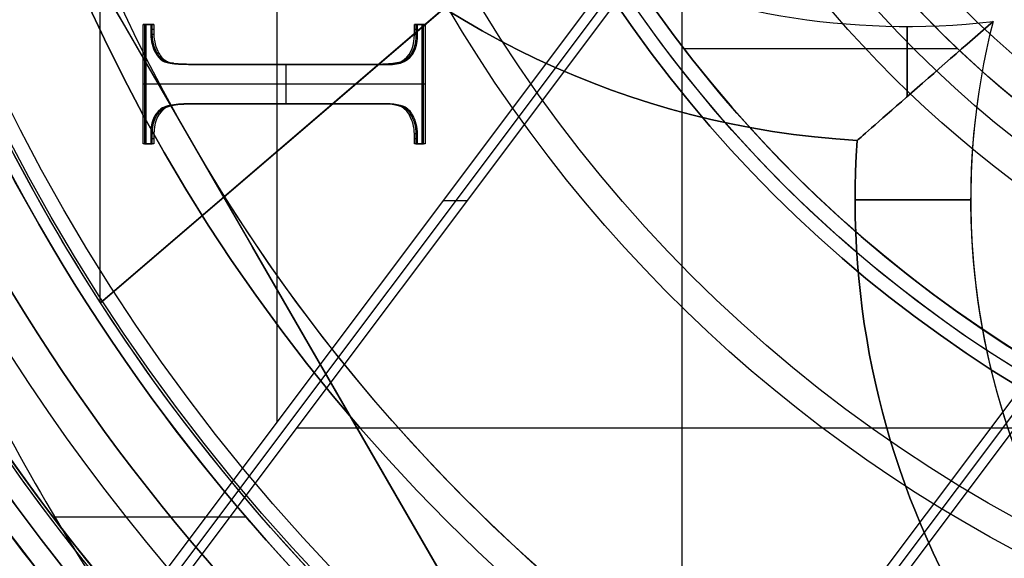
# Model space of a CAD drawing. Units: millimetres. Extents: x -35 to 98, y -35 to 155.
# Drawn here: x -14 to -6, y -11 to -6 of the extents above; entities that cross this region are included whole.
import ezdxf

# ---------------------------------------------------------------- set-up
doc = ezdxf.new("R2010")
doc.units = ezdxf.units.MM
doc.header["$MEASUREMENT"] = 0
doc.layers.add('Predefinito', color=18, linetype='Continuous', true_color=0x000000)

# ---------------------------------------------------------------- blocks, each defined once
blk = doc.blocks.new('10CA00160YY')
at = {"layer": 'Predefinito'}
for centre, radius in [((0, 0, 3.9396), 20), ((0, 0, 4.1923), 20), ((0, 0, 6.1896), 18.188), ((0, 0, 14.6896), 15.25)]:
    blk.add_circle(centre, radius, dxfattribs=at)
for centre, radius, start in [((0, 0, 4.1896), 20, 180), ((0, 0, 3.6896), 20, 180), ((0, 0, 8.6896), 18.445, 180), ((0, 0, 13.6896), 16.3761, 180), ((0, 0, 15.6896), 16.25, 180), ((0, 0, 13.6896), 15.25, 180), ((0, 0, 15.6896), 15.25, 180), ((0, 0, 8.6896), 18.188, 270), ((0, 0, 3.6896), 18.188, 270)]:
    blk.add_arc(centre, radius, start, 0, dxfattribs=at)
blk = doc.blocks.new('10MN05160YY')
at = {"layer": 'Predefinito'}
for p, q in [((-3.1057, 6.29, 22.082), (-10.9498, 16.7501, 20.9796)), ((-11.0127, 16.6976, 21.7127), (-3.2079, 6.29, 22.8096)), ((-3.4719, 6.5, 23.5453), (-10.2022, 15.4748, 22.5994)), ((-8.7472, 13.813, 21.2892), (-8.7472, 5.5308, 21.2892)), ((-14.3887, 13.0538, 20.4963), (-7.0043, 3.2066, 21.5341)), ((-7.0043, 3.0695, 22.2805), (-14.439, 12.9837, 21.2356)), ((-13.5763, 11.692, 22.1252), (-7.423, 3.4867, 22.99)), ((-5.8716, 9.9784, 21.6933), (-12.0825, 9.9784, 20.8204)), ((-12.2529, -9.9273, 22.3112), (-12.2529, 9.9273, 22.3112)), ((-10.8137, 8.0081, 22.5135), (-10.6049, 8.0081, 21.0281)), ((-13.4114, 7.5172, 24.673), (-13.4114, 6.4833, 24.673)), ((-13.3453, 7.5172, 24.6823), (-13.4114, 7.5172, 24.673)), ((-13.3836, 7.5172, 24.4749), (-13.4114, 7.5172, 24.673)), ((-13.3975, 7.5172, 24.574), (-13.3314, 7.5172, 24.5832)), ((-13.3975, 6.4833, 24.574), (-13.3975, 7.5172, 24.574)), ((-13.3175, 7.5172, 24.4842), (-13.3836, 7.5172, 24.4749)), ((-13.3836, 7.5172, 24.4749), (-13.3836, 6.4833, 24.4749)), ((-13.3505, 7.5172, 24.4796), (-13.3784, 7.5172, 24.6776)), ((-13.3453, 7.4301, 24.6823), (-13.3453, 7.5172, 24.6823)), ((-13.3175, 7.5172, 24.4842), (-13.3453, 7.5172, 24.6823)), ((-13.3314, 7.5172, 24.5832), (-13.3314, 7.4301, 24.5832)), ((-13.3175, 7.4301, 24.4842), (-13.3175, 7.5172, 24.4842)), ((-11.064, 7.5172, 25.0029), (-11.064, 7.4301, 25.0029)), ((-10.9978, 7.5172, 25.0122), (-11.064, 7.5172, 25.0029)), ((-11.0361, 7.5172, 24.8048), (-11.064, 7.5172, 25.0029)), ((-11.05, 7.5172, 24.9039), (-10.9839, 7.5172, 24.9132)), ((-11.05, 7.4301, 24.9039), (-11.05, 7.5172, 24.9039)), ((-10.97, 7.5172, 24.8141), (-11.0361, 7.5172, 24.8048)), ((-11.0361, 7.5172, 24.8048), (-11.0361, 7.4301, 24.8048)), ((-11.0031, 7.5172, 24.8095), (-11.0309, 7.5172, 25.0075)), ((-10.9978, 6.4833, 25.0122), (-10.9978, 7.5172, 25.0122)), ((-10.97, 7.5172, 24.8141), (-10.9978, 7.5172, 25.0122)), ((-10.9839, 7.5172, 24.9132), (-10.9839, 6.4833, 24.9132)), ((-10.97, 6.4833, 24.8141), (-10.97, 7.5172, 24.8141)), ((-13.3175, 7.4737, 24.4842), (-13.3453, 7.4737, 24.6823)), ((-13.3175, 7.4301, 24.4842), (-13.3453, 7.4301, 24.6823)), ((-11.0361, 7.4737, 24.8048), (-11.064, 7.4737, 25.0029)), ((-11.0361, 7.4301, 24.8048), (-11.064, 7.4301, 25.0029)), ((-11.0361, 7.4296, 24.8048), (-11.064, 7.4296, 25.0029)), ((-11.0782, 7.2693, 24.7989), (-11.106, 7.2693, 24.997)), ((-13.2303, 7.2152, 24.4965), (-13.2581, 7.2152, 24.6945)), ((-13.0966, 7.1765, 24.5153), (-13.1245, 7.1765, 24.7133)), ((-12.9563, 7.1701, 24.535), (-12.9841, 7.1701, 24.733)), ((-11.4246, 7.1701, 24.9522), (-12.9831, 7.1701, 24.7332)), ((-12.9831, 7.1701, 24.7332), (-12.9553, 7.1701, 24.5351)), ((-12.9692, 7.1701, 24.6341), (-11.4107, 7.1701, 24.8532)), ((-11.3968, 7.1701, 24.7541), (-12.9553, 7.1701, 24.5351)), ((-12.176, 7.1701, 24.6446), (-12.2039, 7.1701, 24.8427)), ((-12.1768, 6.8289, 24.6445), (-12.1768, 7.1701, 24.6445)), ((-11.3968, 7.1701, 24.7541), (-11.4246, 7.1701, 24.9522)), ((-11.1548, 7.1941, 24.7882), (-11.1827, 7.1941, 24.9862)), ((-13.3836, 7.0003, 24.4749), (-13.4114, 7.0003, 24.673)), ((-10.97, 7.0003, 24.8141), (-13.3836, 7.0003, 24.4749)), ((-10.97, 7.0003, 24.8141), (-10.9978, 7.0003, 25.0122)), ((-13.149, 6.8182, 24.5079), (-13.1769, 6.8182, 24.7059)), ((-13.0772, 6.8257, 24.518), (-13.105, 6.8257, 24.716)), ((-12.9831, 6.8289, 24.7332), (-11.4246, 6.8289, 24.9522)), ((-12.9553, 6.8289, 24.5351), (-12.9831, 6.8289, 24.7332)), ((-11.4107, 6.8289, 24.8532), (-12.9692, 6.8289, 24.6341)), ((-12.9553, 6.8289, 24.5351), (-11.3968, 6.8289, 24.7541)), ((-12.176, 6.8289, 24.6446), (-12.2039, 6.8289, 24.8427)), ((-11.3968, 6.8289, 24.7541), (-11.4246, 6.8289, 24.9522)), ((-11.3957, 6.8289, 24.7543), (-11.4236, 6.8289, 24.9524)), ((-11.2565, 6.8231, 24.7739), (-11.2843, 6.8231, 24.9719)), ((-13.2739, 6.7327, 24.4903), (-13.3017, 6.7327, 24.6884)), ((-13.1972, 6.8064, 24.5011), (-13.2251, 6.8064, 24.6992)), ((-11.1233, 6.7868, 24.7926), (-11.1511, 6.7868, 24.9906)), ((-13.3175, 6.5693, 24.4842), (-13.3453, 6.5693, 24.6823)), ((-13.3453, 6.4833, 24.6823), (-13.3453, 6.5689, 24.6823)), ((-13.3175, 6.5689, 24.4842), (-13.3453, 6.5689, 24.6823)), ((-13.3314, 6.5689, 24.5832), (-13.3314, 6.4833, 24.5832)), ((-13.3175, 6.4833, 24.4842), (-13.3175, 6.5689, 24.4842)), ((-11.064, 6.5689, 25.0029), (-11.064, 6.4833, 25.0029)), ((-11.0361, 6.5689, 24.8048), (-11.064, 6.5689, 25.0029)), ((-11.05, 6.4833, 24.9039), (-11.05, 6.5689, 24.9039)), ((-11.0361, 6.5689, 24.8048), (-11.0361, 6.4833, 24.8048)), ((-13.4114, 6.4833, 24.673), (-13.3453, 6.4833, 24.6823)), ((-13.3836, 6.4833, 24.4749), (-13.4114, 6.4833, 24.673)), ((-13.3314, 6.4833, 24.5832), (-13.3975, 6.4833, 24.574)), ((-13.3836, 6.4833, 24.4749), (-13.3175, 6.4833, 24.4842)), ((-13.3505, 6.4833, 24.4796), (-13.3784, 6.4833, 24.6776)), ((-13.3175, 6.5261, 24.4842), (-13.3453, 6.5261, 24.6823)), ((-13.3175, 6.4833, 24.4842), (-13.3453, 6.4833, 24.6823)), ((-11.0361, 6.5261, 24.8048), (-11.064, 6.5261, 25.0029)), ((-11.064, 6.4833, 25.0029), (-10.9978, 6.4833, 25.0122)), ((-11.0361, 6.4833, 24.8048), (-11.064, 6.4833, 25.0029)), ((-10.9839, 6.4833, 24.9132), (-11.05, 6.4833, 24.9039)), ((-11.0361, 6.4833, 24.8048), (-10.97, 6.4833, 24.8141)), ((-11.0031, 6.4833, 24.8095), (-11.0309, 6.4833, 25.0075)), ((-10.97, 6.4833, 24.8141), (-10.9978, 6.4833, 25.0122))]:
    blk.add_line(p, q, dxfattribs=at)
blk.add_circle((0, 0, 13.0454), 22.5, dxfattribs=at)
at = {"layer": 'Predefinito', "extrusion": (0.422618, -4.82108e-18, 0.906308)}
blk.add_arc((0, -0.4226), 21.4809, 1.12732, 178.87268, dxfattribs=at)
at = {"layer": 'Predefinito', "extrusion": (-0.136138, -3.10472e-09, 0.99069)}
blk.add_rational_spline([(-22.5, 0, 22.961), (-22.5, 0.0002, 22.961), (-22.5, 3.004, 22.961), (-21.2803, 9.0116, 23.1286), (-16.082, 16.5961, 23.843), (-8.4611, 21.4741, 24.8902), (-2.5842, 22.5327, 25.6978), (0.2758, 22.4983, 26.0908)], [0.999999941948, 0.999999941948, 0.999999941948, 0.999999941358, 0.999999938818, 0.999999935023, 0.999999932021, 0.999999930539], degree=3, knots=[-142.035901, -142.035901, -142.035901, -142.035901, -142.035418, -132.973031, -123.910645, -114.848258, -106.219975, -106.219975, -106.219975, -106.219975], dxfattribs=at)
at = {"layer": 'Predefinito', "extrusion": (-0.422618, -4.05206e-16, -0.906308)}
blk.add_rational_spline([(0, 22.5), (-22.5, 22.5, 10.4919), (-22.5, 0, 10.4919)], [1, 0.707106781187, 1], degree=2, dxfattribs=at)
at = {"layer": 'Predefinito'}
blk.add_rational_spline([(0.2252, -22.3521, 26.4413), (-2.6061, -22.3831, 26.0465), (-8.4233, -21.3367, 25.2354), (-15.9968, -16.4921, 24.1791), (-21.1642, -8.9554, 23.4583), (-22.9827, 0.0005, 23.2046), (-21.1638, 8.9563, 23.4583), (-15.9961, 16.4928, 24.1792), (-8.4224, 21.337, 25.2355), (-2.6051, 22.3832, 26.0467), (0.2261, 22.3521, 26.4414)], [0.853251226731, 0.856381482627, 0.862724673183, 0.870743039461, 0.876108699679, 0.877977933893, 0.876108305385, 0.870742302339, 0.86272370458, 0.856380456447, 0.853250201974], degree=3, knots=[0.440413, 0.440413, 0.440413, 0.440413, 9.223821, 18.447642, 27.671463, 36.895284, 46.119105, 55.342926, 64.566747, 73.35013, 73.35013, 73.35013, 73.35013], dxfattribs=at)
at = {"layer": 'Predefinito', "extrusion": (-0.139173, 1.22101e-15, 0.990268)}
blk.add_rational_spline([(0.2033, -21.9983, 26.5864), (-2.5946, -22.0324, 26.1932), (-8.3424, -20.9974, 25.3854), (-15.7949, -16.2267, 24.338), (-20.8774, -8.8105, 23.6237), (-22.6658, 0.0005, 23.3724), (-20.877, 8.8114, 23.6238), (-15.7943, 16.2274, 24.3381), (-8.3415, 20.9977, 25.3855), (-2.5936, 22.0325, 26.1933), (0.2042, 21.9983, 26.5865)], [0.999959752222, 0.999960611009, 0.999962351003, 0.999964550334, 0.999966021905, 0.999966534557, 0.999966021797, 0.999964550132, 0.999962350735, 0.999960610723, 0.999959751934], degree=3, knots=[103.878194, 103.878194, 103.878194, 103.878194, 112.320814, 121.18382, 130.046826, 138.909831, 147.772837, 156.635843, 165.498849, 173.941469, 173.941469, 173.941469, 173.941469], dxfattribs=at)
at = {"layer": 'Predefinito'}
for points, knots in [([(-9.5997, -17.7732, 6.3627), (-9.803, -17.6329, 6.4363), (-10.0047, -17.4877, 6.51), (-10.3993, -17.192, 6.6554), (-10.6364, -17.0116, 6.7433), (-11.6825, -16.1368, 7.1387), (-12.3717, -15.4749, 7.4071), (-14.2596, -13.3765, 8.1518), (-15.3565, -11.7552, 8.6047), (-17.1113, -8.1786, 9.3319), (-17.7472, -6.2506, 9.6026), (-18.5012, -2.22, 9.9211), (-18.6075, -0.1219, 9.9672), (-18.2595, 4.0157, 9.8182), (-17.8151, 6.0078, 9.6267), (-16.4169, 9.7965, 9.0429), (-15.4756, 11.5567, 8.651), (-13.7877, 13.8819, 7.9671), (-13.2152, 14.5426, 7.7404), (-12.5577, 15.2608, 7.48), (-12.2082, 15.6164, 7.3438), (-11.1456, 16.6173, 6.9333), (-10.3938, 17.2253, 6.6501), (-9.5998, 17.7731, 6.3627)], [0, 0, 0, 0, 0.00130862, 0.00130862, 0.00261724, 0.00261724, 0.00523448, 0.00523448, 0.01045902, 0.01045902, 0.01572477, 0.01572477, 0.02096769, 0.02096769, 0.02623957, 0.02623957, 0.03147163, 0.03147163, 0.03407238, 0.03407238, 0.03667314, 0.03667314, 0.04186592, 0.04186592, 0.04186592, 0.04186592]), ([(-9.5997, -17.7732, 14.1686), (-9.7014, -17.703, 14.1686), (-9.9032, -17.5608, 14.1686), (-10.1536, -17.3768, 14.1686), (-10.3494, -17.2286, 14.1686), (-10.477, -17.1298, 14.1686), (-10.5648, -17.0612, 14.1686), (-10.7763, -16.893, 14.1686), (-11.0852, -16.6388, 14.1686), (-11.5467, -16.2388, 14.1686), (-12.2427, -15.5872, 14.1686), (-13.074, -14.7199, 14.1686), (-13.9981, -13.6054, 14.1686), (-15.1363, -12.0176, 14.1686), (-16.3711, -9.8392, 14.1686), (-17.4751, -7.0731, 14.1686), (-18.2193, -4.0922, 14.1686), (-18.5572, -1.0756, 14.1686), (-18.4977, 1.9959, 14.1686), (-18.0319, 5.0195, 14.1686), (-17.3277, 7.4254, 14.1686), (-16.5652, 9.3006, 14.1686), (-15.9086, 10.6411, 14.1686), (-15.294, 11.7063, 14.1686), (-14.7616, 12.5265, 14.1686), (-14.3415, 13.1263, 14.1686), (-13.975, 13.612, 14.1686), (-13.6694, 13.995, 14.1686), (-13.4784, 14.226, 14.1686), (-13.3337, 14.3962, 14.1686), (-13.2641, 14.477, 14.1686), (-13.2134, 14.5354, 14.1686), (-13.0716, 14.6976, 14.1686), (-12.7915, 15.0084, 14.1686), (-12.3663, 15.4559, 14.1686), (-11.8467, 15.9631, 14.1686), (-11.3093, 16.4501, 14.1686), (-10.5722, 17.0691, 14.1686), (-9.9952, 17.5003, 14.1686), (-9.5998, 17.7731, 14.1686)], [0, 0, 0, 0, 0.646768, 1.293536, 1.616921, 1.940305, 2.101997, 2.263689, 2.587073, 3.233841, 3.880609, 5.174146, 6.467682, 7.761219, 10.348292, 12.935365, 15.522438, 18.109511, 20.696584, 23.283656, 25.870729, 27.164266, 28.457802, 29.751339, 30.398107, 31.044875, 31.691644, 32.015028, 32.338412, 32.500104, 32.58095, 32.661796, 32.98518, 33.631948, 34.925485, 36.219021, 37.512558, 38.806094, 41.393167, 41.393167, 41.393167, 41.393167]), ([(-14.4417, 12.9799, 21.2755), (-15.7801, 11.1059, 21.0812), (-16.8036, 9.0097, 20.9337), (-18.1698, 4.6096, 20.7381), (-18.5161, 2.3053, 20.6859), (-18.5149, -2.3034, 20.6881), (-18.172, -4.6087, 20.735), (-16.8029, -9.0088, 20.9354), (-15.7793, -11.1048, 21.0832), (-14.4414, -12.9794, 21.2763)], [0.00686828, 0.00686828, 0.00686828, 0.00686828, 0.01381978, 0.01381978, 0.02077126, 0.02077126, 0.02772273, 0.02772273, 0.03467419, 0.03467419, 0.03467419, 0.03467419])]:
    blk.add_open_spline(points, degree=3, knots=knots, dxfattribs=at)
at = {"layer": 'Predefinito', "extrusion": (-0.139173, 3.14097e-14, 0.990268)}
blk.add_open_spline([(-14.0727, -12.387, 21.874), (-14.1492, -12.277, 21.8633), (-14.5538, -11.6823, 21.8064), (-15.2734, -10.4937, 21.7053), (-16.1574, -8.682, 21.5811), (-16.9418, -6.5573, 21.4708), (-17.5379, -4.1661, 21.3871), (-17.868, -1.6327, 21.3407), (-17.9057, 0.8812, 21.3354), (-17.6823, 3.2397, 21.3668), (-17.259, 5.3685, 21.4262), (-16.6986, 7.2486, 21.505), (-16.049, 8.898, 21.5963), (-15.336, 10.3587, 21.6965), (-14.6691, 11.5002, 21.7902), (-14.2339, 12.1552, 21.8514), (-14.0727, 12.387, 21.874)], degree=3, knots=[0.393599, 0.393599, 0.393599, 0.393599, 0.810793, 2.63387, 4.715602, 7.075193, 9.665151, 12.360361, 14.996413, 17.460672, 19.708227, 21.731906, 23.55256, 25.216599, 26.785843, 27.66539, 27.66539, 27.66539, 27.66539], dxfattribs=at)
at = {"layer": 'Predefinito', "extrusion": (-0.139173, -1.27515e-14, 0.990268)}
blk.add_open_spline([(-13.5763, -11.692, 22.1252), (-13.5986, -11.6589, 22.1221), (-13.9335, -11.1594, 22.075), (-14.5782, -10.0946, 21.9844), (-15.4274, -8.3543, 21.8651), (-16.1816, -6.3116, 21.7591), (-16.7551, -4.0108, 21.6785), (-17.0729, -1.5721, 21.6338), (-17.1093, 0.8485, 21.6287), (-16.8942, 3.1192, 21.6589), (-16.4868, 5.1679, 21.7162), (-15.9477, 6.9763, 21.792), (-15.3232, 8.5618, 21.8797), (-14.6383, 9.9649, 21.976), (-14.043, 10.9839, 22.0597), (-13.6783, 11.5409, 22.1109), (-13.5763, 11.692, 22.1252)], degree=3, knots=[17.048067, 17.048067, 17.048067, 17.048067, 17.165595, 18.816757, 20.702182, 22.839265, 25.18499, 27.626043, 30.013515, 32.245395, 34.281006, 36.113853, 37.76282, 39.26994, 40.691205, 41.227474, 41.227474, 41.227474, 41.227474], dxfattribs=at)
at = {"layer": 'Predefinito', "extrusion": (-0.139173, -4.23478e-13, 0.990268)}
blk.add_open_spline([(-13.2575, 7.2147, 24.6946), (-13.2577, 7.2148, 24.6946), (-13.2579, 7.215, 24.6946), (-13.2581, 7.2152, 24.6945), (-13.3242, 7.2673, 24.6852), (-13.3453, 7.3461, 24.6823), (-13.3453, 7.4301, 24.6823)], degree=3, knots=[-0.000239979, -0.000239979, -0.000239979, -0.000239979, -0.0002392603, -0.0002392603, -0.0002392603, 0, 0, 0, 0], dxfattribs=at)
at = {"layer": 'Predefinito', "extrusion": (-0.139173, -4.51097e-13, 0.990268)}
blk.add_open_spline([(-13.3314, 7.4301, 24.5832), (-13.3314, 7.3461, 24.5832), (-13.3103, 7.2673, 24.5862), (-13.2442, 7.2152, 24.5955), (-13.2441, 7.2151, 24.5955), (-13.244, 7.215, 24.5955), (-13.2439, 7.2149, 24.5955)], degree=3, knots=[0, 0, 0, 0, 0.999996, 0.999996, 0.999996, 1.0015, 1.0015, 1.0015, 1.0015], dxfattribs=at)
at = {"layer": 'Predefinito', "extrusion": (-0.139173, -2.44368e-13, 0.990268)}
blk.add_open_spline([(-13.2303, 7.2152, 24.4965), (-13.2303, 7.2152, 24.4965), (-13.2303, 7.2152, 24.4965), (-13.2303, 7.2152, 24.4965), (-13.2964, 7.2673, 24.4872), (-13.3175, 7.3461, 24.4842), (-13.3175, 7.4301, 24.4842)], degree=3, knots=[-0.000239979, -0.000239979, -0.000239979, -0.000239979, -0.000239978, -0.000239978, -0.000239978, 0, 0, 0, 0], dxfattribs=at)
at = {"layer": 'Predefinito', "extrusion": (0.139173, 5.99629e-14, -0.990268)}
blk.add_open_spline([(-11.064, 7.4301, 25.0029), (-11.064, 7.374, 25.0029), (-11.0786, 7.3185, 25.0008), (-11.1059, 7.2696, 24.997)], degree=3, dxfattribs=at)
at = {"layer": 'Predefinito', "extrusion": (0.139173, 1.33143e-13, -0.990268)}
blk.add_open_spline([(-11.092, 7.2694, 24.898), (-11.0638, 7.32, 24.9019), (-11.0501, 7.3721, 24.9039), (-11.05, 7.4296, 24.9039), (-11.05, 7.4298, 24.9039), (-11.05, 7.4299, 24.9039), (-11.05, 7.4301, 24.9039)], degree=3, knots=[0.0009935, 0.0009935, 0.0009935, 0.0009935, 0.997565, 0.997565, 0.997565, 0.999994, 0.999994, 0.999994, 0.999994], dxfattribs=at)
at = {"layer": 'Predefinito', "extrusion": (0.139173, 2.26324e-14, -0.990268)}
blk.add_open_spline([(-11.0361, 7.4301, 24.8048), (-11.0362, 7.3738, 24.8048), (-11.0508, 7.3183, 24.8028), (-11.0782, 7.2693, 24.7989)], degree=3, dxfattribs=at)
at = {"layer": 'Predefinito', "extrusion": (0.139173, 1.98117e-13, -0.990268)}
blk.add_open_spline([(-11.1059, 7.2696, 24.997), (-11.1234, 7.2371, 24.9945), (-11.1483, 7.2081, 24.991), (-11.182, 7.1944, 24.9863)], degree=3, dxfattribs=at)
at = {"layer": 'Predefinito', "extrusion": (0.139173, -2.58029e-13, -0.990268)}
blk.add_open_spline([(-11.1684, 7.1943, 24.8872), (-11.1343, 7.208, 24.892), (-11.1103, 7.2355, 24.8954), (-11.0921, 7.2693, 24.898), (-11.0921, 7.2693, 24.898), (-11.0921, 7.2694, 24.898), (-11.092, 7.2694, 24.898)], degree=3, knots=[0.0031797, 0.0031797, 0.0031797, 0.0031797, 0.9999825, 0.9999825, 0.9999825, 1.0015008, 1.0015008, 1.0015008, 1.0015008], dxfattribs=at)
at = {"layer": 'Predefinito', "extrusion": (0.139173, 7.60094e-14, -0.990268)}
blk.add_open_spline([(-11.0782, 7.2693, 24.7989), (-11.0956, 7.2369, 24.7965), (-11.1208, 7.2077, 24.7929), (-11.1548, 7.1941, 24.7882)], degree=3, dxfattribs=at)
at = {"layer": 'Predefinito', "extrusion": (0.512231, 0.855971, 0.070238)}
blk.add_open_spline([(-11.0782, 7.2693, 24.7989), (-11.0874, 7.2694, 24.865), (-11.0966, 7.2695, 24.931), (-11.1059, 7.2696, 24.997)], degree=3, dxfattribs=at)
at = {"layer": 'Predefinito'}
for points in [[(-13.2303, 7.2152, 24.4965), (-13.2394, 7.215, 24.5625), (-13.2484, 7.2148, 24.6286), (-13.2575, 7.2147, 24.6946)], [(-11.1548, 7.1941, 24.7882), (-11.1639, 7.1942, 24.8542), (-11.173, 7.1943, 24.9203), (-11.182, 7.1944, 24.9863)], [(-13.1972, 6.8064, 24.5011), (-13.2067, 6.8063, 24.5671), (-13.2161, 6.8063, 24.6331), (-13.2255, 6.8062, 24.6991)], [(-11.1233, 6.7868, 24.7926), (-11.1328, 6.787, 24.8586), (-11.1422, 6.7872, 24.9246), (-11.1517, 6.7873, 24.9906)]]:
    blk.add_open_spline(points, degree=3, dxfattribs=at)
at = {"layer": 'Predefinito', "extrusion": (0.139173, 1.81579e-12, -0.990268)}
blk.add_open_spline([(-12.9831, 7.1701, 24.7332), (-12.9834, 7.1701, 24.7331), (-12.9838, 7.1701, 24.7331), (-12.9841, 7.1701, 24.733), (-13.0487, 7.1701, 24.724), (-13.0715, 7.1707, 24.7207), (-13.1771, 7.1822, 24.7059), (-13.2221, 7.1878, 24.6996), (-13.2575, 7.2147, 24.6946)], degree=3, knots=[-0.000283486, -0.000283486, -0.000283486, -0.000283486, -0.000282734, -0.000282734, -0.000282734, -0.0001413421, -0.0001413421, -0.0000007481, -0.0000007481, -0.0000007481, -0.0000007481], dxfattribs=at)
at = {"layer": 'Predefinito', "extrusion": (0.139173, -1.59579e-14, -0.990268)}
blk.add_open_spline([(-13.2439, 7.2149, 24.5955), (-13.2085, 7.1878, 24.6005), (-13.1633, 7.1822, 24.6069), (-13.0576, 7.1707, 24.6217), (-13.0348, 7.1701, 24.6249), (-12.9702, 7.1701, 24.634), (-12.9699, 7.1701, 24.6341), (-12.9695, 7.1701, 24.6341), (-12.9692, 7.1701, 24.6341)], degree=3, knots=[0.0014061, 0.0014061, 0.0014061, 0.0014061, 0.4984263, 0.4984263, 0.9968526, 0.9968526, 0.9968526, 0.9995037, 0.9995037, 0.9995037, 0.9995037], dxfattribs=at)
at = {"layer": 'Predefinito', "extrusion": (0.139173, 2.80396e-13, -0.990268)}
blk.add_open_spline([(-12.9553, 7.1701, 24.5351), (-12.9556, 7.1701, 24.5351), (-12.956, 7.1701, 24.535), (-12.9563, 7.1701, 24.535), (-13.0209, 7.1701, 24.5259), (-13.0437, 7.1707, 24.5227), (-13.1496, 7.1822, 24.5078), (-13.1948, 7.1879, 24.5015), (-13.2303, 7.2152, 24.4965)], degree=3, knots=[-0.000283486, -0.000283486, -0.000283486, -0.000283486, -0.0002827341, -0.0002827341, -0.0002827341, -0.0001413671, -0.0001413671, 0, 0, 0, 0], dxfattribs=at)
at = {"layer": 'Predefinito', "extrusion": (0.139173, -2.67764e-14, -0.990268)}
blk.add_open_spline([(-11.182, 7.1944, 24.9863), (-11.2592, 7.1648, 24.9755), (-11.3431, 7.1701, 24.9637), (-11.4246, 7.1701, 24.9522)], degree=3, dxfattribs=at)
at = {"layer": 'Predefinito', "extrusion": (0.139173, -7.54574e-13, -0.990268)}
blk.add_open_spline([(-11.4107, 7.1701, 24.8532), (-11.3271, 7.1701, 24.8649), (-11.2419, 7.166, 24.8769), (-11.1688, 7.1941, 24.8872), (-11.1687, 7.1942, 24.8872), (-11.1685, 7.1942, 24.8872), (-11.1684, 7.1942, 24.8872)], degree=3, knots=[0, 0, 0, 0, 0.999993, 0.999993, 0.999993, 1.001499, 1.001499, 1.001499, 1.001499], dxfattribs=at)
at = {"layer": 'Predefinito', "extrusion": (0.139173, -9.63498e-13, -0.990268)}
blk.add_open_spline([(-11.1548, 7.1941, 24.7882), (-11.1548, 7.1941, 24.7882), (-11.1548, 7.1941, 24.7882), (-11.1548, 7.1941, 24.7882), (-11.228, 7.166, 24.7779), (-11.3131, 7.1701, 24.7659), (-11.3968, 7.1701, 24.7541)], degree=3, knots=[-0.0002471346, -0.0002471346, -0.0002471346, -0.0002471346, -0.0002471332, -0.0002471332, -0.0002471332, 0, 0, 0, 0], dxfattribs=at)
at = {"layer": 'Predefinito', "extrusion": (-0.139173, -6.77998e-13, 0.990268)}
blk.add_open_spline([(-13.2255, 6.8062, 24.6991), (-13.2254, 6.8063, 24.6991), (-13.2252, 6.8063, 24.6991), (-13.2251, 6.8064, 24.6992), (-13.2129, 6.811, 24.7009), (-13.1969, 6.815, 24.7031), (-13.1569, 6.8214, 24.7088), (-13.1223, 6.8246, 24.7136), (-13.0706, 6.8278, 24.7209), (-13.03, 6.8289, 24.7266), (-12.9831, 6.8289, 24.7332)], degree=3, knots=[-0.0002463964, -0.0002463964, -0.0002463964, -0.0002463964, -0.0002456574, -0.0002456574, -0.0002456574, -0.000184243, -0.000184243, -0.0001228287, -0.0001228287, 0, 0, 0, 0], dxfattribs=at)
at = {"layer": 'Predefinito', "extrusion": (-0.139173, -2.48882e-12, 0.990268)}
blk.add_open_spline([(-12.9692, 6.8289, 24.6341), (-13.016, 6.8289, 24.6276), (-13.0567, 6.8278, 24.6219), (-13.1083, 6.8246, 24.6146), (-13.1429, 6.8214, 24.6097), (-13.183, 6.815, 24.6041), (-13.199, 6.811, 24.6018), (-13.2111, 6.8064, 24.6001), (-13.2112, 6.8064, 24.6001), (-13.2113, 6.8063, 24.6001), (-13.2114, 6.8063, 24.6001)], degree=3, knots=[0, 0, 0, 0, 0.499996, 0.499996, 0.749994, 0.749994, 0.999992, 0.999992, 0.999992, 1.0015, 1.0015, 1.0015, 1.0015], dxfattribs=at)
at = {"layer": 'Predefinito', "extrusion": (-0.139173, -1.38132e-13, 0.990268)}
blk.add_open_spline([(-13.1972, 6.8064, 24.5011), (-13.1972, 6.8064, 24.5011), (-13.1972, 6.8064, 24.5011), (-13.1972, 6.8064, 24.5011), (-13.1851, 6.811, 24.5028), (-13.169, 6.815, 24.5051), (-13.129, 6.8214, 24.5107), (-13.0944, 6.8246, 24.5156), (-13.0428, 6.8278, 24.5228), (-13.0021, 6.8289, 24.5285), (-12.9553, 6.8289, 24.5351)], degree=3, knots=[-0.0002463964, -0.0002463964, -0.0002463964, -0.0002463964, -0.0002463943, -0.0002463943, -0.0002463943, -0.0001847958, -0.0001847958, -0.0001231972, -0.0001231972, 0, 0, 0, 0], dxfattribs=at)
at = {"layer": 'Predefinito', "extrusion": (-0.139173, 3.55108e-14, 0.990268)}
blk.add_open_spline([(-11.4246, 6.8289, 24.9522), (-11.3314, 6.8289, 24.9653), (-11.2273, 6.8442, 24.9799), (-11.1517, 6.7873, 24.9906)], degree=3, dxfattribs=at)
at = {"layer": 'Predefinito', "extrusion": (-0.139173, -9.17925e-13, 0.990268)}
blk.add_open_spline([(-11.1375, 6.7871, 24.8916), (-11.1723, 6.8134, 24.8867), (-11.2178, 6.8179, 24.8803), (-11.3231, 6.8283, 24.8655), (-11.3453, 6.8289, 24.8624), (-11.4096, 6.8289, 24.8533), (-11.41, 6.8289, 24.8533), (-11.4104, 6.8289, 24.8532), (-11.4107, 6.8289, 24.8532)], degree=3, knots=[0.0014629, 0.0014629, 0.0014629, 0.0014629, 0.4983496, 0.4983496, 0.9966991, 0.9966991, 0.9966991, 0.999471, 0.999471, 0.999471, 0.999471], dxfattribs=at)
at = {"layer": 'Predefinito', "extrusion": (-0.139173, 1.30224e-15, 0.990268)}
blk.add_open_spline([(-11.3968, 6.8289, 24.7541), (-11.3033, 6.8289, 24.7673), (-11.1989, 6.8443, 24.782), (-11.1233, 6.7868, 24.7926)], degree=3, dxfattribs=at)
at = {"layer": 'Predefinito', "extrusion": (-0.139173, -1.45135e-14, 0.990268)}
blk.add_open_spline([(-13.3453, 6.5689, 24.6823), (-13.3452, 6.6262, 24.6823), (-13.3291, 6.6822, 24.6846), (-13.3019, 6.7324, 24.6884)], degree=3, dxfattribs=at)
at = {"layer": 'Predefinito', "extrusion": (-0.139173, -1.44907e-13, 0.990268)}
blk.add_open_spline([(-13.2879, 6.7326, 24.5894), (-13.3159, 6.6808, 24.5854), (-13.3313, 6.6271, 24.5833), (-13.3314, 6.5693, 24.5832), (-13.3314, 6.5692, 24.5832), (-13.3314, 6.5691, 24.5832), (-13.3314, 6.5689, 24.5832)], degree=3, knots=[0.000962, 0.000962, 0.000962, 0.000962, 0.9976634, 0.9976634, 0.9976634, 0.9999687, 0.9999687, 0.9999687, 0.9999687], dxfattribs=at)
at = {"layer": 'Predefinito', "extrusion": (-0.139173, 2.08819e-13, 0.990268)}
blk.add_open_spline([(-13.3175, 6.5689, 24.4842), (-13.3174, 6.6263, 24.4842), (-13.3012, 6.6825, 24.4865), (-13.2739, 6.7327, 24.4903)], degree=3, dxfattribs=at)
at = {"layer": 'Predefinito', "extrusion": (-0.139173, -3.00127e-16, 0.990268)}
blk.add_open_spline([(-13.3019, 6.7324, 24.6884), (-13.284, 6.7643, 24.6909), (-13.2589, 6.7926, 24.6944), (-13.2255, 6.8062, 24.6991)], degree=3, dxfattribs=at)
at = {"layer": 'Predefinito', "extrusion": (-0.451244, -0.89002, -0.065143)}
blk.add_open_spline([(-13.2739, 6.7327, 24.4903), (-13.2832, 6.7326, 24.5564), (-13.2925, 6.7325, 24.6224), (-13.3019, 6.7324, 24.6884)], degree=3, dxfattribs=at)
at = {"layer": 'Predefinito', "extrusion": (-0.139173, 5.28329e-13, 0.990268)}
blk.add_open_spline([(-13.2114, 6.8063, 24.6001), (-13.2451, 6.7927, 24.5954), (-13.2693, 6.7657, 24.592), (-13.2878, 6.7327, 24.5894), (-13.2878, 6.7327, 24.5894), (-13.2878, 6.7326, 24.5894), (-13.2879, 6.7326, 24.5894)], degree=3, knots=[0.0021413, 0.0021413, 0.0021413, 0.0021413, 0.9999831, 0.9999831, 0.9999831, 1.0015007, 1.0015007, 1.0015007, 1.0015007], dxfattribs=at)
at = {"layer": 'Predefinito', "extrusion": (-0.139173, 2.42847e-14, 0.990268)}
blk.add_open_spline([(-13.2739, 6.7327, 24.4903), (-13.2561, 6.7645, 24.4928), (-13.2309, 6.7929, 24.4964), (-13.1972, 6.8064, 24.5011)], degree=3, dxfattribs=at)
at = {"layer": 'Predefinito', "extrusion": (0.139173, -4.07192e-13, -0.990268)}
blk.add_open_spline([(-11.1517, 6.7873, 24.9906), (-11.1515, 6.7872, 24.9906), (-11.1513, 6.787, 24.9906), (-11.1511, 6.7868, 24.9906), (-11.0832, 6.7346, 25.0002), (-11.064, 6.6551, 25.0029), (-11.064, 6.5689, 25.0029)], degree=3, knots=[-0.0002445917, -0.0002445917, -0.0002445917, -0.0002445917, -0.0002438591, -0.0002438591, -0.0002438591, 0, 0, 0, 0], dxfattribs=at)
at = {"layer": 'Predefinito', "extrusion": (0.139173, -3.40768e-13, -0.990268)}
blk.add_open_spline([(-11.05, 6.5689, 24.9039), (-11.05, 6.6551, 24.9039), (-11.0693, 6.7346, 24.9012), (-11.1372, 6.7868, 24.8916), (-11.1373, 6.7869, 24.8916), (-11.1374, 6.787, 24.8916), (-11.1375, 6.7871, 24.8916)], degree=3, knots=[0, 0, 0, 0, 0.999996, 0.999996, 0.999996, 1.0015, 1.0015, 1.0015, 1.0015], dxfattribs=at)
at = {"layer": 'Predefinito', "extrusion": (0.139173, -3.28236e-13, -0.990268)}
blk.add_open_spline([(-11.1233, 6.7868, 24.7926), (-11.1233, 6.7868, 24.7926), (-11.1233, 6.7868, 24.7926), (-11.1233, 6.7868, 24.7926), (-11.0554, 6.7346, 24.8021), (-11.0361, 6.6551, 24.8048), (-11.0361, 6.5689, 24.8048)], degree=3, knots=[-0.0002445917, -0.0002445917, -0.0002445917, -0.0002445917, -0.0002445907, -0.0002445907, -0.0002445907, 0, 0, 0, 0], dxfattribs=at)
blk = doc.blocks.new('3101MA02-00')
at = {"layer": 'Predefinito', "rotation": 359.9999999999999}
blk.add_blockref('10MN05160YY', (0, 0), dxfattribs=at)
blk = doc.blocks.new('10OR1616000')
at = {"layer": 'Predefinito', "color": 250, "true_color": 0x333333}
for centre, radius in [((0, 0, 0.75), 24), ((0, 0), 23.25), ((0, 0, 1.5), 23.25), ((0, 0, 0.75), 22.5)]:
    blk.add_circle(centre, radius, dxfattribs=at)
blk = doc.blocks.new('10BO10060YY')
at = {"layer": 'Predefinito', "color": 9, "true_color": 0xbfbfbf}
for centre, radius in [((0, 0), 23.6), ((0, 0, 1.65), 22.6), ((0, 0, -1.65), 22.6)]:
    blk.add_circle(centre, radius, dxfattribs=at)
for centre, radius in [((0, 0, 1), 23.6), ((0, 0, -1), 23.6), ((0, 0, -1), 22.9), ((0, 0, 1), 22.9), ((0, 0, 1.3), 22.6), ((0, 0, 2), 22.6), ((0, 0, -1.3), 22.6), ((0, 0, -2), 22.6)]:
    blk.add_arc(centre, radius, 180, 0, dxfattribs=at)
blk = doc.blocks.new('10GH02160YY')
at = {"layer": 'Predefinito'}
for p, q in [((15.3916, -3.341, 9), (10.5892, -11.659, 9)), ((15.3916, -3.341, 11), (10.5892, -11.659, 11)), ((12.9904, -7.5, 9), (12.9904, -7.5, 13))]:
    blk.add_line(p, q, dxfattribs=at)
for centre, radius in [((0, 0, 4.5), 19), ((0, 0, 4.25), 17), ((0, 0, 9.3504), 11.25), ((0, 0, 0.8996), 11.25)]:
    blk.add_circle(centre, radius, dxfattribs=at)
for centre, radius, start, end in [((0, 0, 13), 15, 330, 30), ((0, 0, 0.5), 19, 180, 0), ((0, 0, 8.5), 19, 180, 0), ((0, 0), 18.5, 180, 0), ((0, 0, 9), 18.5, 180, 0), ((0, 0, 6.5), 17, 180, 0), ((0, 0, 2), 17, 180, 0), ((0, 0, 13), 12.25, 180, 0), ((0, 0, 6.7008), 11.25, 180, 0), ((0, 0, 12), 11.25, 180, 0), ((0, 0, 1.7992), 11.25, 180, 0), ((0, 0), 11.25, 180, 0), ((0, 0, 13), 15, 270, 330)]:
    blk.add_arc(centre, radius, start, end, dxfattribs=at)
at = {"layer": 'Predefinito', "extrusion": (0.866025, -0.5, 6.90231e-15)}
blk.add_open_spline([(12.9904, -7.5, 13), (13.7908, -6.1137, 13), (14.5912, -4.7274, 12.9298), (15.3916, -3.341, 12.799)], degree=3, dxfattribs=at)
at = {"layer": 'Predefinito', "extrusion": (0.866025, -0.5, 0)}
blk.add_open_spline([(10.5892, -11.659, 12.799), (11.3896, -10.2726, 12.9298), (12.19, -8.8863, 13), (12.9904, -7.5, 13)], degree=3, dxfattribs=at)
blk = doc.blocks.new('10VA0016000_01')
at = {"layer": 'Predefinito', "color": 7, "true_color": 0xffffff}
for p, q in [((-12.5193, 10.7479, 27.7), (-14.1888, 10.7479, 27.7)), ((-7.25, 8, 1.68), (-7.25, 8)), ((-7.2319, 7.4876), (-7.2319, 7.4876, 1.68))]:
    blk.add_line(p, q, dxfattribs=at)
for centre, radius in [((0, 0, 14.1), 17.8), ((0, 0, 16.2), 16.5)]:
    blk.add_circle(centre, radius, dxfattribs=at)
for centre, radius, start, end in [((0, 0, 0.5), 17.8, 0, 180), ((0, 0, 27.7), 17.8, 9.7029, 164.52286), ((0, 0), 17.3, 0, 180), ((0, 0, 4.7), 16.5, 90, 270), ((0, 0, 27.7), 16.5, 10.47568, 163.269), ((0, 8), 7.25, 51.778, 184.05316), ((0, 8, 1.68), 7.25, 51.778, 184.05316), ((0, 8, 0.84), 7.25, 51.778, 184.05316), ((-6.8, 0), 7.5, 93.30105, 266.69895), ((-6.8, 0, 1.68), 7.5, 93.30105, 266.69895), ((-6.8, 0, 0.84), 7.5, 93.30105, 266.69895)]:
    blk.add_arc(centre, radius, start, end, dxfattribs=at)
blk = doc.blocks.new('10VA0016000_02')
at = {"layer": 'Predefinito', "color": 7, "true_color": 0xffe7e7}
for p, q in [((-13.7865, 3.05, -2.7), (-13.7865, 8.8821, -2.7)), ((-12.7064, 7.9717), (-13.7798, 8.8925)), ((-13.7798, 8.8925, -2.7), (-10.0109, 5.6597, -2.7)), ((-13.7798, 8.8925), (-13.7798, 8.8925, -2.7)), ((-12.7064, 7.9717), (-12.7064, 7.9717, 3.4)), ((-10.7833, 6.3222, 3.4), (-12.7064, 7.9717, 3.4)), ((-12.7064, 7.9717, 0.35), (-10.0109, 5.6597, 0.35)), ((-11.8953, 7.2761, -2.7), (-11.8953, 7.2761, 3.4))]:
    blk.add_line(p, q, dxfattribs=at)
for centre, radius in [((0, 0, 10.59), 11), ((0, 0, 8.1), 8.5)]:
    blk.add_circle(centre, radius, dxfattribs=at)
for centre, radius, start, end in [((0, 0, 5.8), 17.825, 100.99617, 259.00383), ((0, 0, 4.4), 17.825, 100.99617, 164.21134), ((0, 0, 4.4), 16.4, 101.96517, 162.79858), ((0, 0, 0.85), 16.4, 101.96517, 162.79858), ((0, 0), 16.4, 101.96517, 147.16474), ((0, 0, 3.4), 15, 103.1009, 147.89657), ((0, 0), 15, 103.1009, 147.89657), ((0, 0, 1.7), 15, 103.1009, 147.89657), ((0, 0, 2.14), 12.5, 210.38313, 149.61687), ((0, 0, 3.4), 12.5, 210.38313, 149.61687), ((0, 0, 2.77), 12.5, 210.38313, 149.61687), ((0, 0, 5.8), 11, 0, 180), ((0, 0, 13.06), 11, 109.0527, 251.38547), ((0, 0, 2.14), 9.5, 0, 180), ((0, 0, -2.7), 16.4, 147.16474, 162.79858), ((0, 0, 3.14), 8.5, 0, 180), ((0, 0, 13.06), 8.5, 0, 180)]:
    blk.add_arc(centre, radius, start, end, dxfattribs=at)
blk = doc.blocks.new('10VA0016000_03')
at = {"layer": 'Predefinito', "color": 7, "true_color": 0xffffff}
for centre, radius, start, end in [((0, 0, 2.56), 8.95, 95.98192, 84.01776), ((0, 0, 14), 8.45, 0, 241.74672), ((0, 0, 3.06), 8.45, 97.88895, 0), ((0, 0), 6.625, 110.73454, 0), ((0, 0, 8.53), 8.45, 187.66826, 352.33395), ((0, 0, 2.56), 11.13, 190.35197, 352.25463), ((0, 0, 7.5), 6.625, 192.75511, 347.24554), ((0, 0), 11.13, 190.35197, 349.64803), ((0, 0, 1.28), 11.13, 190.35197, 349.64803)]:
    blk.add_arc(centre, radius, start, end, dxfattribs=at)
blk = doc.blocks.new('10VA0016000_05')
at = {"layer": 'Predefinito', "color": 12, "true_color": 0xe50000}
blk.add_line((6.6947, 6.3613, 2.5), (6.6947, 8.7282, 2.5), dxfattribs=at)
for centre, radius, start, end in [((0, 0, 3.5), 11, 0, 226.65824), ((0, 0, 2.5), 11, 0, 74.56588), ((0, 0, 3.97), 9.8, 305.28126, 234.71874), ((0, 0, 2.5), 9.235, 284.99486, 75.00514), ((0, 0, 1.25), 9.235, 286.36323, 73.63677), ((0, 0), 9.235, 287.73082, 72.26918), ((0, 0, 3.97), 8.2398, 0, 180)]:
    blk.add_arc(centre, radius, start, end, dxfattribs=at)
blk = doc.blocks.new('10VA0016000_06')
at = {"layer": 'Predefinito', "color": 12, "true_color": 0xe50000}
for p, q in [((7.4876, -7.2319, -1), (7.4876, -7.2319, -1.4)), ((8, -7.25, -1.4), (8, -7.25, -1))]:
    blk.add_line(p, q, dxfattribs=at)
for centre, radius, start, end in [((8, 0, -1), 7.25, 265.94684, 38.222), ((8, 0, -1.4), 7.25, 265.94684, 38.222), ((8, 0, -1.2), 7.25, 265.94684, 38.222), ((8, 0, -2.4), 6.25, 255.71037, 38.222), ((8, 0), 6.25, 255.71037, 38.222), ((8, 0), 6.25, 261.90653, 38.222), ((8, 0, -2.4), 6.25, 264.40513, 38.222), ((0, -6.8, -2.4), 6.5, 173.433, 6.567), ((0, -6.8), 6.5, 173.433, 6.567), ((0, -6.8, -1), 7.5, 183.30105, 356.69895), ((0, -6.8, -1.4), 7.5, 183.30105, 356.69895), ((0, -6.8, -1.2), 7.5, 183.30105, 356.69895)]:
    blk.add_arc(centre, radius, start, end, dxfattribs=at)
at = {"layer": 'Predefinito', "color": 12, "true_color": 0xe50000, "extrusion": (1, 0, 0)}
for centre, start, end in [((-6.25, -1.4, 8), 180, 270), ((-6.25, -1, 8), 90, 180)]:
    blk.add_arc(centre, 1, start, end, dxfattribs=at)
at = {"layer": 'Predefinito', "color": 12, "true_color": 0xe50000, "extrusion": (0, 1, 0)}
for centre, start, end in [((-6.5, -1.4, -6.8), 232.54255, 270), ((-6.5, -1, -6.8), 90, 127.45745)]:
    blk.add_arc(centre, 1, start, end, dxfattribs=at)
at = {"layer": 'Predefinito', "color": 12, "true_color": 0xe50000}
for points, knots in [([(7.4876, -7.2319, -1.4), (7.4876, -7.2319, -1.7438), (7.3194, -7.0407, -2.0296), (6.9008, -6.5635, -2.3551), (6.6526, -6.2802, -2.4), (6.4574, -6.0566, -2.4)], [0, 0, 0, 0, 0.001006095, 0.001006095, 0.002044568, 0.002044568, 0.002044568, 0.002044568]), ([(6.4574, -6.0566), (6.6526, -6.2802, 0), (6.9008, -6.5635, -0.0449), (7.3194, -7.0407, -0.3704), (7.4876, -7.2319, -0.6562), (7.4876, -7.2319, -1)], [-0.002044568, -0.002044568, -0.002044568, -0.002044568, -0.001006094, -0.001006094, 0, 0, 0, 0])]:
    blk.add_open_spline(points, degree=3, knots=knots, dxfattribs=at)
blk = doc.blocks.new('10VA0016000')
at = {"layer": 'Predefinito'}
blk.add_blockref('10VA0016000_01', (0, 0), dxfattribs=at)
for name, p, rotation in [('10VA0016000_02', (0, 0, 23.3), 359.9999999999999), ('10VA0016000_03', (0, 0, 22.88), 270), ('10VA0016000_05', (0, 0, 36.88), 90.00000000000009)]:
    blk.add_blockref(name, p, dxfattribs=dict(at, rotation=rotation))
at = {"layer": 'Predefinito', "extrusion": (1.29559e-16, -2.29179e-16, -1), "rotation": 90}
blk.add_blockref('10VA0016000_06', (0, 0, 0.72), dxfattribs=at)
blk = doc.blocks.new('10CA01160YY')
at = {"layer": 'Predefinito', "extrusion": (1, 0, 0)}
for centre, radius in [((0, 0, 20.5), 22.5), ((0, 0, 19.25), 20), ((0, 0, 9), 18), ((0, 0, 29.5), 18)]:
    blk.add_circle(centre, radius, dxfattribs=at)
at = {"layer": 'Predefinito', "extrusion": (1, -6.12303e-17, 0)}
for centre, radius in [((0, 0, 39.75), 19.5), ((0, 0, 3.75), 18.188), ((0, 0, 34.75), 18.188)]:
    blk.add_circle(centre, radius, dxfattribs=at)
at = {"layer": 'Predefinito', "extrusion": (1, -1.5782e-16, 0)}
blk.add_arc((0, 0), 22.5, 180, 0, dxfattribs=at)
at = {"layer": 'Predefinito', "extrusion": (1, 0, 0)}
for centre, radius, end in [((0, 0, 41), 22.5, 0), ((0, 0, 38.5), 19.5, 0), ((0, 0, 41), 19.5, 0), ((0, 0, 38.5), 18.188, 0), ((0, 0, 10.5), 18, 270), ((0, 0, 12.5), 20, 270), ((0, 0, 26), 20, 270)]:
    blk.add_arc(centre, radius, 180, end, dxfattribs=at)
at = {"layer": 'Predefinito', "extrusion": (1, -5.99056e-17, 0)}
blk.add_arc((0, 0), 18.188, 180, 0, dxfattribs=at)
at = {"layer": 'Predefinito', "extrusion": (1, -9.76664e-17, 0)}
for centre in [(0, 0, 7.5), (0, 0, 31)]:
    blk.add_arc(centre, 18.188, 180, 0, dxfattribs=at)
at = {"layer": 'Predefinito', "extrusion": (1, 9.86865e-17, 0)}
blk.add_arc((0, 0, 7.5), 18, 180, 0, dxfattribs=at)
at = {"layer": 'Predefinito', "extrusion": (1, -9.86865e-17, 0)}
blk.add_arc((0, 0, 31), 18, 180, 0, dxfattribs=at)
at = {"layer": 'Predefinito', "extrusion": (1, 0, -5.92119e-16)}
blk.add_arc((0, 0, 28), 18, 180, 270, dxfattribs=at)

msp = doc.modelspace()

# ---------------------------------------------------------------- block references
at = {"layer": 'Predefinito'}
for name, p in [('10BO10060YY', (0, 0)), ('10OR1616000', (0, 0, -1))]:
    msp.add_blockref(name, p, dxfattribs=at)
at = {"layer": 'Predefinito', "extrusion": (-9.108e-16, -7.67821e-16, -1), "rotation": 179.9999999999999}
msp.add_blockref('3101MA02-00', (0, 0, 37), dxfattribs=at)
at = {"layer": 'Predefinito', "extrusion": (3.46945e-16, 1, 1.36201e-15), "rotation": 90.00000000000001}
msp.add_blockref('10CA01160YY', (0, -35.5), dxfattribs=at)
at = {"layer": 'Predefinito', "extrusion": (-8.98392e-16, 6.87801e-16, -1)}
msp.add_blockref('10CA00160YY', (0, 0, 31.8104), dxfattribs=at)
at = {"layer": 'Predefinito', "extrusion": (-3.26803e-16, 1.2616e-15, -1)}
msp.add_blockref('10GH02160YY', (0, 0, 31.1), dxfattribs=at)
at = {"layer": 'Predefinito', "extrusion": (-2.63654e-16, 1.27566e-15, -1), "rotation": 180.0000830184115}
msp.add_blockref('10VA0016000', (0, 0, 2), dxfattribs=at)

doc.saveas('drawing.dxf')
